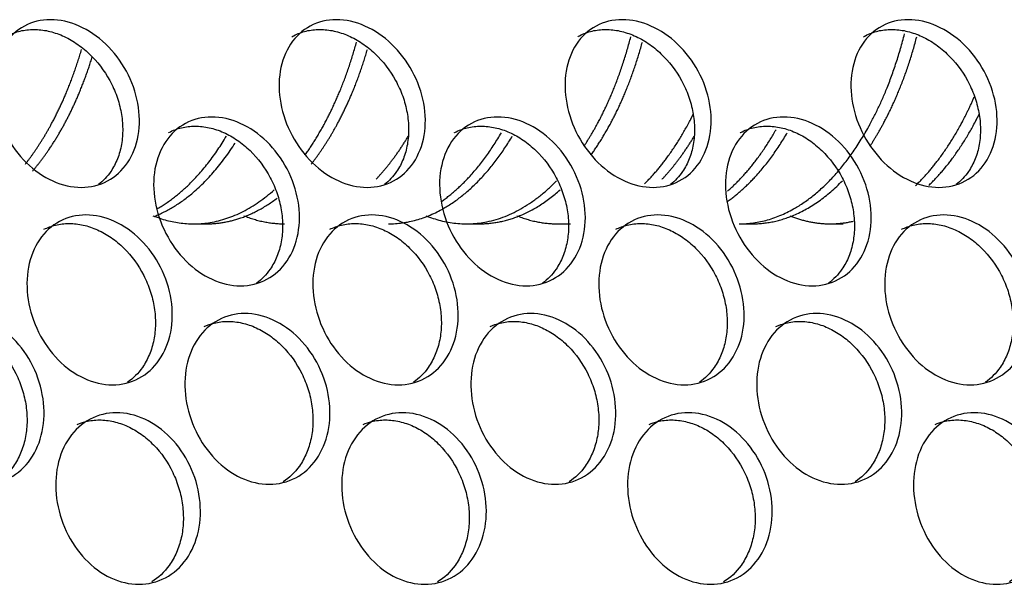
# Model space of a CAD drawing. Units: millimetres. Extents: x 285 to 434, y -292 to 0.
# Drawn here: x 333 to 335, y -48 to -47 of the extents above; entities that cross this region are included whole.
import ezdxf

# ---------------------------------------------------------------- set-up
doc = ezdxf.new("R2010")
doc.units = ezdxf.units.MM
doc.layers.add('Default', color=7, linetype='Continuous')
doc.layers.add('DV1_Default', color=7, linetype='Continuous')

# ---------------------------------------------------------------- blocks, each defined once
blk = doc.blocks.new('SE')
at = {"layer": 'DV1_Default', "color": 7, "linetype": 'Continuous'}
for p, q in [((252.4233, 153.6968), (252.4233, 153.6764)), ((252.4233, 153.2681), (252.4233, 153.2477)), ((252.4233, 153.1253), (252.4233, 153.1048)), ((252.4233, 152.8395), (252.4233, 152.8191)), ((252.4233, 152.6966), (252.4233, 152.6762))]:
    blk.add_line(p, q, dxfattribs=at)
for points, knots in [([(252.0144, 154.0269), (252.0144, 154.0416), (252.0214, 154.072), (252.0514, 154.1133), (252.0961, 154.1444), (252.1487, 154.1606), (252.2013, 154.1595), (252.2457, 154.1412), (252.2755, 154.1084), (252.2859, 154.0659), (252.2755, 154.0201), (252.2457, 153.9782), (252.2013, 153.9466), (252.1487, 153.9302), (252.0961, 153.9315), (252.0514, 153.9504), (252.0214, 153.9838), (252.0144, 154.0122), (252.0144, 154.0269)], [0, 0, 0, 0, 0.062381, 0.124828, 0.187377, 0.249997, 0.312619, 0.375171, 0.437621, 0.5, 0.56238, 0.62483, 0.687382, 0.750004, 0.812624, 0.875173, 0.93762, 1, 1, 1, 1]), ([(252.2621, 154.1291), (252.2644, 154.1241), (252.2662, 154.1188), (252.2692, 154.1065), (252.2701, 154.0993), (252.2701, 154.0845), (252.2693, 154.0771), (252.2667, 154.0659), (252.2657, 154.0622), (252.2632, 154.0548), (252.2617, 154.0511), (252.2566, 154.04), (252.2526, 154.0329), (252.243, 154.0193), (252.2375, 154.0128), (252.2188, 153.9942), (252.2044, 153.9839), (252.18, 153.9718), (252.1717, 153.9684), (252.1547, 153.9631), (252.146, 153.9611), (252.1284, 153.9586), (252.1197, 153.9581), (252.1027, 153.9585), (252.0944, 153.9595), (252.0781, 153.9629), (252.0704, 153.9653), (252.0559, 153.9714), (252.0492, 153.9752), (252.0328, 153.9867), (252.0245, 153.9952), (252.0182, 154.005)], [0, 0, 0, 0, 0.050871, 0.050871, 0.115806, 0.115806, 0.18074, 0.18074, 0.213208, 0.213208, 0.245675, 0.245675, 0.31061, 0.31061, 0.375545, 0.375545, 0.505415, 0.505415, 0.57035, 0.57035, 0.635285, 0.635285, 0.70022, 0.70022, 0.765154, 0.765154, 0.830089, 0.830089, 0.895024, 0.895024, 1, 1, 1, 1]), ([(252.4805, 153.8731), (252.4805, 153.8878), (252.4874, 153.9184), (252.5169, 153.9609), (252.5608, 153.9936), (252.6125, 154.0117), (252.6641, 154.0125), (252.7078, 153.9959), (252.7369, 153.9642), (252.7471, 153.9221), (252.7369, 153.876), (252.7078, 153.833), (252.6641, 153.7997), (252.6125, 153.7813), (252.5608, 153.7807), (252.5169, 153.7979), (252.4874, 153.8302), (252.4805, 153.8584), (252.4805, 153.8731)], [0, 0, 0, 0, 0.062375, 0.12482, 0.187371, 0.249997, 0.312625, 0.375179, 0.437627, 0.5, 0.562374, 0.624822, 0.687376, 0.750004, 0.81263, 0.875181, 0.937626, 1, 1, 1, 1]), ([(252.7169, 153.9915), (252.7174, 153.9905), (252.718, 153.9895), (252.7218, 153.9823), (252.7243, 153.9758), (252.7276, 153.9621), (252.7284, 153.9549), (252.7284, 153.9401), (252.7276, 153.9326), (252.7251, 153.9214), (252.7241, 153.9176), (252.7216, 153.9101), (252.7202, 153.9063), (252.7152, 153.8951), (252.7112, 153.8878), (252.7018, 153.8739), (252.6964, 153.8671), (252.6781, 153.8478), (252.664, 153.837), (252.6401, 153.824), (252.6319, 153.8203), (252.6152, 153.8144), (252.6067, 153.8121), (252.5894, 153.8089), (252.5809, 153.8081), (252.5642, 153.8079), (252.556, 153.8085), (252.54, 153.8114), (252.5324, 153.8135), (252.5182, 153.8191), (252.5116, 153.8226), (252.4974, 153.8322), (252.4905, 153.8386), (252.4848, 153.846)], [0, 0, 0, 0, 0.0103521, 0.0103521, 0.0749807, 0.0749807, 0.1396093, 0.1396093, 0.204238, 0.204238, 0.2365523, 0.2365523, 0.2688666, 0.2688666, 0.3334952, 0.3334952, 0.3981239, 0.3981239, 0.5273811, 0.5273811, 0.5920097, 0.5920097, 0.6566384, 0.6566384, 0.721267, 0.721267, 0.7858956, 0.7858956, 0.8505243, 0.8505243, 0.9151529, 0.9151529, 1, 1, 1, 1]), ([(252.1706, 153.8241), (252.1706, 153.8388), (252.1776, 153.8692), (252.2074, 153.9109), (252.2519, 153.9425), (252.3042, 153.9593), (252.3565, 153.9589), (252.4007, 153.9411), (252.4303, 153.9087), (252.4406, 153.8663), (252.4303, 153.8205), (252.4007, 153.7782), (252.3565, 153.746), (252.3042, 153.729), (252.2519, 153.7297), (252.2074, 153.748), (252.1776, 153.781), (252.1706, 153.8094), (252.1706, 153.8241)], [0, 0, 0, 0, 0.062379, 0.124825, 0.187375, 0.249997, 0.312621, 0.375173, 0.437623, 0.5, 0.562378, 0.624827, 0.68738, 0.750004, 0.812626, 0.875175, 0.937622, 1, 1, 1, 1]), ([(252.4147, 153.9317), (252.4176, 153.9259), (252.4198, 153.9199), (252.423, 153.9068), (252.4239, 153.8996), (252.4239, 153.8847), (252.423, 153.8773), (252.4205, 153.8661), (252.4195, 153.8624), (252.417, 153.855), (252.4155, 153.8512), (252.4105, 153.8401), (252.4064, 153.8329), (252.3969, 153.8192), (252.3914, 153.8126), (252.3729, 153.7938), (252.3586, 153.7833), (252.3343, 153.7709), (252.326, 153.7674), (252.3092, 153.7619), (252.3005, 153.7598), (252.283, 153.7571), (252.2744, 153.7565), (252.2575, 153.7567), (252.2492, 153.7576), (252.2329, 153.7608), (252.2253, 153.7631), (252.2109, 153.7691), (252.2042, 153.7727), (252.1885, 153.7836), (252.1807, 153.7914), (252.1745, 153.8004)], [0, 0, 0, 0, 0.059062, 0.059062, 0.123872, 0.123872, 0.188682, 0.188682, 0.221086, 0.221086, 0.253491, 0.253491, 0.318301, 0.318301, 0.383111, 0.383111, 0.51273, 0.51273, 0.57754, 0.57754, 0.64235, 0.64235, 0.70716, 0.70716, 0.77197, 0.77197, 0.836779, 0.836779, 0.901589, 0.901589, 1, 1, 1, 1]), ([(251.8574, 153.7826), (251.8574, 153.7973), (251.8645, 153.8276), (251.8946, 153.8686), (251.9395, 153.8991), (251.9924, 153.9147), (252.0452, 153.9129), (252.0899, 153.8941), (252.1198, 153.8609), (252.1303, 153.8183), (252.1198, 153.7727), (252.0899, 153.7311), (252.0452, 153.7), (251.9924, 153.6843), (251.9395, 153.6863), (251.8946, 153.7056), (251.8645, 153.7394), (251.8574, 153.7679), (251.8574, 153.7826)], [0, 0, 0, 0, 0.062383, 0.124831, 0.187379, 0.249997, 0.312617, 0.375168, 0.437619, 0.5, 0.562382, 0.624833, 0.687384, 0.750004, 0.812622, 0.87517, 0.937618, 1, 1, 1, 1]), ([(252.1085, 153.8793), (252.1103, 153.875), (252.1118, 153.8706), (252.1146, 153.8591), (252.1154, 153.8519), (252.1154, 153.8371), (252.1146, 153.8297), (252.112, 153.8186), (252.111, 153.8149), (252.1085, 153.8075), (252.107, 153.8038), (252.1019, 153.7928), (252.0978, 153.7857), (252.0882, 153.7722), (252.0826, 153.7658), (252.0639, 153.7474), (252.0494, 153.7373), (252.0249, 153.7255), (252.0165, 153.7222), (251.9994, 153.7171), (251.9907, 153.7152), (251.973, 153.7129), (251.9643, 153.7125), (251.9472, 153.7132), (251.9388, 153.7142), (251.9224, 153.7178), (251.9147, 153.7203), (251.9002, 153.7266), (251.8934, 153.7305), (251.8763, 153.7426), (251.8677, 153.7518), (251.8611, 153.7624)], [0, 0, 0, 0, 0.0425, 0.0425, 0.107584, 0.107584, 0.172668, 0.172668, 0.20521, 0.20521, 0.237752, 0.237752, 0.302835, 0.302835, 0.367919, 0.367919, 0.498087, 0.498087, 0.56317, 0.56317, 0.628254, 0.628254, 0.693338, 0.693338, 0.758421, 0.758421, 0.823505, 0.823505, 0.888589, 0.888589, 1, 1, 1, 1]), ([(252.326, 153.6231), (252.326, 153.6378), (252.333, 153.6683), (252.3626, 153.7104), (252.4068, 153.7425), (252.4589, 153.76), (252.5108, 153.7602), (252.5548, 153.743), (252.5841, 153.7109), (252.5944, 153.6687), (252.5841, 153.6227), (252.5548, 153.5801), (252.5108, 153.5473), (252.4589, 153.5296), (252.4068, 153.5297), (252.3626, 153.5474), (252.333, 153.5801), (252.326, 153.6084), (252.326, 153.6231)], [0, 0, 0, 0, 0.062377, 0.124822, 0.187373, 0.249997, 0.312623, 0.375176, 0.437625, 0.5, 0.562376, 0.624825, 0.687378, 0.750004, 0.812628, 0.875178, 0.937624, 1, 1, 1, 1]), ([(252.5663, 153.7361), (252.5665, 153.7359), (252.5666, 153.7357), (252.57, 153.7292), (252.5725, 153.7226), (252.5758, 153.7089), (252.5767, 153.7017), (252.5767, 153.6869), (252.5758, 153.6794), (252.5734, 153.6682), (252.5723, 153.6645), (252.5698, 153.657), (252.5684, 153.6533), (252.5634, 153.6421), (252.5594, 153.6349), (252.5499, 153.621), (252.5444, 153.6144), (252.526, 153.5953), (252.5118, 153.5847), (252.4877, 153.5719), (252.4795, 153.5684), (252.4627, 153.5626), (252.4541, 153.5605), (252.4367, 153.5575), (252.4281, 153.5568), (252.4113, 153.5568), (252.4031, 153.5576), (252.3869, 153.5606), (252.3793, 153.5628), (252.365, 153.5686), (252.3583, 153.5722), (252.3434, 153.5825), (252.336, 153.5895), (252.3301, 153.5977)], [0, 0, 0, 0, 0.00233, 0.00233, 0.067041, 0.067041, 0.131753, 0.131753, 0.196464, 0.196464, 0.22882, 0.22882, 0.261176, 0.261176, 0.325887, 0.325887, 0.390598, 0.390598, 0.520021, 0.520021, 0.584733, 0.584733, 0.649444, 0.649444, 0.714155, 0.714155, 0.778867, 0.778867, 0.843578, 0.843578, 0.90829, 0.90829, 1, 1, 1, 1]), ([(252.0144, 153.5779), (252.0144, 153.5926), (252.0214, 153.6229), (252.0514, 153.6643), (252.0961, 153.6953), (252.1487, 153.7115), (252.2013, 153.7104), (252.2457, 153.6921), (252.2755, 153.6593), (252.2859, 153.6168), (252.2755, 153.5711), (252.2457, 153.5292), (252.2013, 153.4975), (252.1487, 153.4811), (252.0961, 153.4825), (252.0514, 153.5013), (252.0214, 153.5347), (252.0144, 153.5632), (252.0144, 153.5779)], [0, 0, 0, 0, 0.062381, 0.124828, 0.187377, 0.249997, 0.312619, 0.375171, 0.437621, 0.5, 0.56238, 0.62483, 0.687382, 0.750004, 0.812624, 0.875173, 0.93762, 1, 1, 1, 1]), ([(252.2621, 153.6801), (252.2644, 153.675), (252.2662, 153.6698), (252.2692, 153.6575), (252.2701, 153.6503), (252.2701, 153.6354), (252.2693, 153.628), (252.2667, 153.6169), (252.2657, 153.6131), (252.2632, 153.6057), (252.2617, 153.602), (252.2566, 153.5909), (252.2526, 153.5838), (252.243, 153.5702), (252.2375, 153.5637), (252.2188, 153.5451), (252.2044, 153.5348), (252.18, 153.5227), (252.1717, 153.5193), (252.1547, 153.514), (252.146, 153.5121), (252.1284, 153.5095), (252.1197, 153.509), (252.1027, 153.5095), (252.0944, 153.5104), (252.0781, 153.5139), (252.0704, 153.5162), (252.0559, 153.5224), (252.0492, 153.5261), (252.0328, 153.5377), (252.0245, 153.5461), (252.0182, 153.5559)], [0, 0, 0, 0, 0.0508706, 0.0508706, 0.1158055, 0.1158055, 0.1807404, 0.1807404, 0.2132078, 0.2132078, 0.2456753, 0.2456753, 0.3106102, 0.3106102, 0.3755451, 0.3755451, 0.5054149, 0.5054149, 0.5703498, 0.5703498, 0.6352847, 0.6352847, 0.7002196, 0.7002196, 0.7651545, 0.7651545, 0.8300894, 0.8300894, 0.8950243, 0.8950243, 1, 1, 1, 1]), ([(252.4805, 153.424), (252.4805, 153.4387), (252.4874, 153.4693), (252.5169, 153.5118), (252.5608, 153.5445), (252.6125, 153.5626), (252.6641, 153.5635), (252.7078, 153.5468), (252.7369, 153.5151), (252.7471, 153.473), (252.7369, 153.4269), (252.7078, 153.3839), (252.6641, 153.3506), (252.6125, 153.3322), (252.5608, 153.3316), (252.5169, 153.3488), (252.4874, 153.3811), (252.4805, 153.4093), (252.4805, 153.424)], [0, 0, 0, 0, 0.062375, 0.12482, 0.187371, 0.249997, 0.312625, 0.375179, 0.437627, 0.5, 0.562374, 0.624822, 0.687376, 0.750004, 0.81263, 0.875181, 0.937626, 1, 1, 1, 1]), ([(252.7169, 153.5424), (252.7174, 153.5414), (252.718, 153.5404), (252.7218, 153.5332), (252.7243, 153.5267), (252.7276, 153.513), (252.7284, 153.5058), (252.7284, 153.491), (252.7276, 153.4835), (252.7251, 153.4723), (252.7241, 153.4686), (252.7216, 153.461), (252.7202, 153.4573), (252.7152, 153.446), (252.7112, 153.4388), (252.7018, 153.4248), (252.6964, 153.4181), (252.6781, 153.3988), (252.664, 153.388), (252.6401, 153.3749), (252.6319, 153.3712), (252.6152, 153.3653), (252.6067, 153.363), (252.5894, 153.3598), (252.5809, 153.359), (252.5642, 153.3588), (252.556, 153.3595), (252.54, 153.3623), (252.5324, 153.3644), (252.5182, 153.37), (252.5116, 153.3735), (252.4974, 153.3832), (252.4905, 153.3896), (252.4848, 153.3969)], [0, 0, 0, 0, 0.010352, 0.010352, 0.074981, 0.074981, 0.139609, 0.139609, 0.204238, 0.204238, 0.236552, 0.236552, 0.268867, 0.268867, 0.333495, 0.333495, 0.398124, 0.398124, 0.527381, 0.527381, 0.59201, 0.59201, 0.656638, 0.656638, 0.721267, 0.721267, 0.785896, 0.785896, 0.850524, 0.850524, 0.915153, 0.915153, 1, 1, 1, 1]), ([(252.1706, 153.375), (252.1706, 153.3897), (252.1776, 153.4201), (252.2074, 153.4618), (252.2519, 153.4934), (252.3042, 153.5103), (252.3565, 153.5098), (252.4007, 153.4921), (252.4303, 153.4596), (252.4406, 153.4172), (252.4303, 153.3714), (252.4007, 153.3291), (252.3565, 153.2969), (252.3042, 153.2799), (252.2519, 153.2806), (252.2074, 153.2989), (252.1776, 153.3319), (252.1706, 153.3603), (252.1706, 153.375)], [0, 0, 0, 0, 0.062379, 0.124825, 0.187375, 0.249997, 0.312621, 0.375173, 0.437623, 0.5, 0.562378, 0.624827, 0.68738, 0.750004, 0.812626, 0.875175, 0.937622, 1, 1, 1, 1]), ([(252.4147, 153.4827), (252.4176, 153.4769), (252.4198, 153.4708), (252.423, 153.4577), (252.4239, 153.4505), (252.4239, 153.4356), (252.423, 153.4282), (252.4205, 153.4171), (252.4195, 153.4133), (252.417, 153.4059), (252.4155, 153.4021), (252.4105, 153.391), (252.4064, 153.3839), (252.3969, 153.3701), (252.3914, 153.3636), (252.3729, 153.3447), (252.3586, 153.3343), (252.3343, 153.3218), (252.326, 153.3184), (252.3092, 153.3128), (252.3005, 153.3108), (252.283, 153.308), (252.2744, 153.3074), (252.2575, 153.3076), (252.2492, 153.3085), (252.2329, 153.3117), (252.2253, 153.314), (252.2109, 153.32), (252.2042, 153.3237), (252.1885, 153.3346), (252.1807, 153.3423), (252.1745, 153.3513)], [0, 0, 0, 0, 0.059062, 0.059062, 0.1238718, 0.1238718, 0.1886816, 0.1886816, 0.2210865, 0.2210865, 0.2534914, 0.2534914, 0.3183011, 0.3183011, 0.3831109, 0.3831109, 0.5127305, 0.5127305, 0.5775403, 0.5775403, 0.64235, 0.64235, 0.7071598, 0.7071598, 0.7719696, 0.7719696, 0.8367794, 0.8367794, 0.9015892, 0.9015892, 1, 1, 1, 1]), ([(251.8574, 153.3336), (251.8574, 153.3482), (251.8645, 153.3785), (251.8946, 153.4195), (251.9395, 153.45), (251.9924, 153.4656), (252.0452, 153.4638), (252.0899, 153.445), (252.1198, 153.4118), (252.1303, 153.3692), (252.1198, 153.3236), (252.0899, 153.282), (252.0452, 153.251), (251.9924, 153.2352), (251.9395, 153.2372), (251.8946, 153.2566), (251.8645, 153.2903), (251.8574, 153.3189), (251.8574, 153.3336)], [0, 0, 0, 0, 0.062383, 0.124831, 0.187379, 0.249997, 0.312617, 0.375168, 0.437619, 0.5, 0.562382, 0.624833, 0.687384, 0.750004, 0.812622, 0.87517, 0.937618, 1, 1, 1, 1]), ([(252.1085, 153.4302), (252.1103, 153.4259), (252.1118, 153.4215), (252.1146, 153.4101), (252.1154, 153.4029), (252.1154, 153.388), (252.1146, 153.3806), (252.112, 153.3695), (252.111, 153.3658), (252.1085, 153.3584), (252.107, 153.3547), (252.1019, 153.3437), (252.0978, 153.3366), (252.0882, 153.3232), (252.0826, 153.3167), (252.0639, 153.2983), (252.0494, 153.2882), (252.0249, 153.2764), (252.0165, 153.2731), (251.9994, 153.268), (251.9907, 153.2662), (251.973, 153.2638), (251.9643, 153.2634), (251.9472, 153.2641), (251.9388, 153.2652), (251.9224, 153.2688), (251.9147, 153.2713), (251.9002, 153.2776), (251.8934, 153.2814), (251.8763, 153.2936), (251.8677, 153.3027), (251.8611, 153.3133)], [0, 0, 0, 0, 0.0425004, 0.0425004, 0.1075842, 0.1075842, 0.1726679, 0.1726679, 0.2052097, 0.2052097, 0.2377516, 0.2377516, 0.3028353, 0.3028353, 0.3679191, 0.3679191, 0.4980865, 0.4980865, 0.5631702, 0.5631702, 0.628254, 0.628254, 0.6933377, 0.6933377, 0.7584214, 0.7584214, 0.8235051, 0.8235051, 0.8885889, 0.8885889, 1, 1, 1, 1]), ([(252.326, 153.174), (252.326, 153.1887), (252.333, 153.2192), (252.3626, 153.2613), (252.4068, 153.2935), (252.4589, 153.3109), (252.5108, 153.3111), (252.5548, 153.2939), (252.5841, 153.2619), (252.5944, 153.2196), (252.5841, 153.1736), (252.5548, 153.131), (252.5108, 153.0983), (252.4589, 153.0806), (252.4068, 153.0806), (252.3626, 153.0983), (252.333, 153.131), (252.326, 153.1593), (252.326, 153.174)], [0, 0, 0, 0, 0.062377, 0.124822, 0.187373, 0.249997, 0.312623, 0.375176, 0.437625, 0.5, 0.562376, 0.624825, 0.687378, 0.750004, 0.812628, 0.875178, 0.937624, 1, 1, 1, 1]), ([(252.5663, 153.2871), (252.5665, 153.2868), (252.5666, 153.2866), (252.57, 153.2801), (252.5725, 153.2736), (252.5758, 153.2598), (252.5767, 153.2527), (252.5767, 153.2378), (252.5758, 153.2304), (252.5734, 153.2192), (252.5723, 153.2154), (252.5698, 153.208), (252.5684, 153.2042), (252.5634, 153.193), (252.5594, 153.1858), (252.5499, 153.172), (252.5444, 153.1653), (252.526, 153.1462), (252.5118, 153.1356), (252.4877, 153.1229), (252.4795, 153.1193), (252.4627, 153.1136), (252.4541, 153.1114), (252.4367, 153.1084), (252.4281, 153.1077), (252.4113, 153.1077), (252.4031, 153.1085), (252.3869, 153.1115), (252.3793, 153.1137), (252.365, 153.1195), (252.3583, 153.1231), (252.3434, 153.1334), (252.336, 153.1405), (252.3301, 153.1486)], [0, 0, 0, 0, 0.00233, 0.00233, 0.067041, 0.067041, 0.131753, 0.131753, 0.196464, 0.196464, 0.22882, 0.22882, 0.261176, 0.261176, 0.325887, 0.325887, 0.390598, 0.390598, 0.520021, 0.520021, 0.584733, 0.584733, 0.649444, 0.649444, 0.714155, 0.714155, 0.778867, 0.778867, 0.843578, 0.843578, 0.90829, 0.90829, 1, 1, 1, 1]), ([(252.0144, 153.1288), (252.0144, 153.1435), (252.0214, 153.1738), (252.0514, 153.2152), (252.0961, 153.2463), (252.1487, 153.2624), (252.2013, 153.2613), (252.2457, 153.243), (252.2755, 153.2102), (252.2859, 153.1677), (252.2755, 153.122), (252.2457, 153.0801), (252.2013, 153.0485), (252.1487, 153.0321), (252.0961, 153.0334), (252.0514, 153.0522), (252.0214, 153.0856), (252.0144, 153.1141), (252.0144, 153.1288)], [0, 0, 0, 0, 0.062381, 0.124828, 0.187377, 0.249997, 0.312619, 0.375171, 0.437621, 0.5, 0.56238, 0.62483, 0.687382, 0.750004, 0.812624, 0.875173, 0.93762, 1, 1, 1, 1]), ([(252.2621, 153.231), (252.2644, 153.2259), (252.2662, 153.2207), (252.2692, 153.2084), (252.2701, 153.2012), (252.2701, 153.1863), (252.2693, 153.1789), (252.2667, 153.1678), (252.2657, 153.1641), (252.2632, 153.1567), (252.2617, 153.1529), (252.2566, 153.1419), (252.2526, 153.1348), (252.243, 153.1212), (252.2375, 153.1146), (252.2188, 153.096), (252.2044, 153.0858), (252.18, 153.0736), (252.1717, 153.0703), (252.1547, 153.065), (252.146, 153.063), (252.1284, 153.0605), (252.1197, 153.0599), (252.1027, 153.0604), (252.0944, 153.0614), (252.0781, 153.0648), (252.0704, 153.0672), (252.0559, 153.0733), (252.0492, 153.0771), (252.0328, 153.0886), (252.0245, 153.097), (252.0182, 153.1068)], [0, 0, 0, 0, 0.050871, 0.050871, 0.115806, 0.115806, 0.18074, 0.18074, 0.213208, 0.213208, 0.245675, 0.245675, 0.31061, 0.31061, 0.375545, 0.375545, 0.505415, 0.505415, 0.57035, 0.57035, 0.635285, 0.635285, 0.70022, 0.70022, 0.765154, 0.765154, 0.830089, 0.830089, 0.895024, 0.895024, 1, 1, 1, 1]), ([(252.4805, 152.9749), (252.4805, 152.9896), (252.4874, 153.0202), (252.5169, 153.0627), (252.5608, 153.0954), (252.6125, 153.1135), (252.6641, 153.1144), (252.7078, 153.0978), (252.7369, 153.0661), (252.7471, 153.024), (252.7369, 152.9778), (252.7078, 152.9348), (252.6641, 152.9015), (252.6125, 152.8832), (252.5608, 152.8826), (252.5169, 152.8997), (252.4874, 152.932), (252.4805, 152.9603), (252.4805, 152.9749)], [0, 0, 0, 0, 0.062375, 0.12482, 0.187371, 0.249997, 0.312625, 0.375179, 0.437627, 0.5, 0.562374, 0.624822, 0.687376, 0.750004, 0.81263, 0.875181, 0.937626, 1, 1, 1, 1]), ([(252.7169, 153.0933), (252.7174, 153.0924), (252.718, 153.0914), (252.7218, 153.0841), (252.7243, 153.0776), (252.7276, 153.0639), (252.7284, 153.0568), (252.7284, 153.0419), (252.7276, 153.0345), (252.7251, 153.0232), (252.7241, 153.0195), (252.7216, 153.012), (252.7202, 153.0082), (252.7152, 152.9969), (252.7112, 152.9897), (252.7018, 152.9757), (252.6964, 152.969), (252.6781, 152.9497), (252.664, 152.9389), (252.6401, 152.9258), (252.6319, 152.9222), (252.6152, 152.9162), (252.6067, 152.9139), (252.5894, 152.9108), (252.5809, 152.9099), (252.5642, 152.9097), (252.556, 152.9104), (252.54, 152.9132), (252.5324, 152.9153), (252.5182, 152.9209), (252.5116, 152.9244), (252.4974, 152.9341), (252.4905, 152.9405), (252.4848, 152.9478)], [0, 0, 0, 0, 0.010352, 0.010352, 0.074981, 0.074981, 0.139609, 0.139609, 0.204238, 0.204238, 0.236552, 0.236552, 0.268867, 0.268867, 0.333495, 0.333495, 0.398124, 0.398124, 0.527381, 0.527381, 0.59201, 0.59201, 0.656638, 0.656638, 0.721267, 0.721267, 0.785896, 0.785896, 0.850524, 0.850524, 0.915153, 0.915153, 1, 1, 1, 1]), ([(252.1706, 152.9259), (252.1706, 152.9406), (252.1776, 152.971), (252.2074, 153.0128), (252.2519, 153.0444), (252.3042, 153.0612), (252.3565, 153.0607), (252.4007, 153.043), (252.4303, 153.0105), (252.4406, 152.9682), (252.4303, 152.9223), (252.4007, 152.88), (252.3565, 152.8479), (252.3042, 152.8308), (252.2519, 152.8315), (252.2074, 152.8498), (252.1776, 152.8828), (252.1706, 152.9112), (252.1706, 152.9259)], [0, 0, 0, 0, 0.062379, 0.124825, 0.187375, 0.249997, 0.312621, 0.375173, 0.437623, 0.5, 0.562378, 0.624827, 0.68738, 0.750004, 0.812626, 0.875175, 0.937622, 1, 1, 1, 1]), ([(252.4147, 153.0336), (252.4176, 153.0278), (252.4198, 153.0218), (252.423, 153.0086), (252.4239, 153.0014), (252.4239, 152.9866), (252.423, 152.9791), (252.4205, 152.968), (252.4195, 152.9643), (252.417, 152.9568), (252.4155, 152.9531), (252.4105, 152.9419), (252.4064, 152.9348), (252.3969, 152.9211), (252.3914, 152.9145), (252.3729, 152.8956), (252.3586, 152.8852), (252.3343, 152.8728), (252.326, 152.8693), (252.3092, 152.8638), (252.3005, 152.8617), (252.283, 152.859), (252.2744, 152.8583), (252.2575, 152.8586), (252.2492, 152.8594), (252.2329, 152.8627), (252.2253, 152.865), (252.2109, 152.8709), (252.2042, 152.8746), (252.1885, 152.8855), (252.1807, 152.8933), (252.1745, 152.9022)], [0, 0, 0, 0, 0.059062, 0.059062, 0.123872, 0.123872, 0.188682, 0.188682, 0.221086, 0.221086, 0.253491, 0.253491, 0.318301, 0.318301, 0.383111, 0.383111, 0.51273, 0.51273, 0.57754, 0.57754, 0.64235, 0.64235, 0.70716, 0.70716, 0.77197, 0.77197, 0.836779, 0.836779, 0.901589, 0.901589, 1, 1, 1, 1]), ([(251.8574, 152.8845), (251.8574, 152.8992), (251.8645, 152.9294), (251.8946, 152.9704), (251.9395, 153.001), (251.9924, 153.0165), (252.0452, 153.0148), (252.0899, 152.9959), (252.1198, 152.9627), (252.1303, 152.9201), (252.1198, 152.8745), (252.0899, 152.833), (252.0452, 152.8019), (251.9924, 152.7861), (251.9395, 152.7881), (251.8946, 152.8075), (251.8645, 152.8412), (251.8574, 152.8698), (251.8574, 152.8845)], [0, 0, 0, 0, 0.062383, 0.124831, 0.187379, 0.249997, 0.312617, 0.375168, 0.437619, 0.5, 0.562382, 0.624833, 0.687384, 0.750004, 0.812622, 0.87517, 0.937618, 1, 1, 1, 1]), ([(252.1085, 152.9811), (252.1103, 152.9768), (252.1118, 152.9724), (252.1146, 152.961), (252.1154, 152.9538), (252.1154, 152.9389), (252.1146, 152.9315), (252.112, 152.9204), (252.111, 152.9167), (252.1085, 152.9093), (252.107, 152.9056), (252.1019, 152.8946), (252.0978, 152.8876), (252.0882, 152.8741), (252.0826, 152.8676), (252.0639, 152.8493), (252.0494, 152.8392), (252.0249, 152.8273), (252.0165, 152.8241), (251.9994, 152.8189), (251.9907, 152.8171), (251.973, 152.8148), (251.9643, 152.8144), (251.9472, 152.815), (251.9388, 152.8161), (251.9224, 152.8197), (251.9147, 152.8222), (251.9002, 152.8285), (251.8934, 152.8323), (251.8763, 152.8445), (251.8677, 152.8536), (251.8611, 152.8642)], [0, 0, 0, 0, 0.0425, 0.0425, 0.107584, 0.107584, 0.172668, 0.172668, 0.20521, 0.20521, 0.237752, 0.237752, 0.302835, 0.302835, 0.367919, 0.367919, 0.498087, 0.498087, 0.56317, 0.56317, 0.628254, 0.628254, 0.693338, 0.693338, 0.758421, 0.758421, 0.823505, 0.823505, 0.888589, 0.888589, 1, 1, 1, 1]), ([(252.326, 152.7249), (252.326, 152.7396), (252.333, 152.7701), (252.3626, 152.8122), (252.4068, 152.8444), (252.4589, 152.8619), (252.5108, 152.862), (252.5548, 152.8449), (252.5841, 152.8128), (252.5944, 152.7705), (252.5841, 152.7246), (252.5548, 152.6819), (252.5108, 152.6492), (252.4589, 152.6315), (252.4068, 152.6315), (252.3626, 152.6493), (252.333, 152.6819), (252.326, 152.7102), (252.326, 152.7249)], [0, 0, 0, 0, 0.062377, 0.124822, 0.187373, 0.249997, 0.312623, 0.375176, 0.437625, 0.5, 0.562376, 0.624825, 0.687378, 0.750004, 0.812628, 0.875178, 0.937624, 1, 1, 1, 1]), ([(252.5663, 152.838), (252.5665, 152.8378), (252.5666, 152.8375), (252.57, 152.8311), (252.5725, 152.8245), (252.5758, 152.8108), (252.5767, 152.8036), (252.5767, 152.7887), (252.5758, 152.7813), (252.5734, 152.7701), (252.5723, 152.7664), (252.5698, 152.7589), (252.5684, 152.7551), (252.5634, 152.7439), (252.5594, 152.7367), (252.5499, 152.7229), (252.5444, 152.7162), (252.526, 152.6972), (252.5118, 152.6865), (252.4877, 152.6738), (252.4795, 152.6702), (252.4627, 152.6645), (252.4541, 152.6623), (252.4367, 152.6594), (252.4281, 152.6586), (252.4113, 152.6587), (252.4031, 152.6594), (252.3869, 152.6624), (252.3793, 152.6646), (252.365, 152.6704), (252.3583, 152.674), (252.3434, 152.6843), (252.336, 152.6914), (252.3301, 152.6995)], [0, 0, 0, 0, 0.00233, 0.00233, 0.067041, 0.067041, 0.131753, 0.131753, 0.196464, 0.196464, 0.22882, 0.22882, 0.261176, 0.261176, 0.325887, 0.325887, 0.390598, 0.390598, 0.520021, 0.520021, 0.584733, 0.584733, 0.649444, 0.649444, 0.714155, 0.714155, 0.778867, 0.778867, 0.843578, 0.843578, 0.90829, 0.90829, 1, 1, 1, 1]), ([(252.0144, 152.6797), (252.0144, 152.6944), (252.0214, 152.7248), (252.0514, 152.7661), (252.0961, 152.7972), (252.1487, 152.8134), (252.2013, 152.8123), (252.2457, 152.794), (252.2755, 152.7611), (252.2859, 152.7187), (252.2755, 152.6729), (252.2457, 152.631), (252.2013, 152.5994), (252.1487, 152.583), (252.0961, 152.5843), (252.0514, 152.6032), (252.0214, 152.6365), (252.0144, 152.665), (252.0144, 152.6797)], [0, 0, 0, 0, 0.062381, 0.124828, 0.187377, 0.249997, 0.312619, 0.375171, 0.437621, 0.5, 0.56238, 0.62483, 0.687382, 0.750004, 0.812624, 0.875173, 0.93762, 1, 1, 1, 1]), ([(252.2621, 152.7819), (252.2644, 152.7769), (252.2662, 152.7716), (252.2692, 152.7593), (252.2701, 152.7521), (252.2701, 152.7373), (252.2693, 152.7298), (252.2667, 152.7187), (252.2657, 152.715), (252.2632, 152.7076), (252.2617, 152.7039), (252.2566, 152.6928), (252.2526, 152.6857), (252.243, 152.6721), (252.2375, 152.6656), (252.2188, 152.647), (252.2044, 152.6367), (252.18, 152.6245), (252.1717, 152.6212), (252.1547, 152.6159), (252.146, 152.6139), (252.1284, 152.6114), (252.1197, 152.6109), (252.1027, 152.6113), (252.0944, 152.6123), (252.0781, 152.6157), (252.0704, 152.6181), (252.0559, 152.6242), (252.0492, 152.628), (252.0328, 152.6395), (252.0245, 152.648), (252.0182, 152.6577)], [0, 0, 0, 0, 0.050871, 0.050871, 0.115806, 0.115806, 0.18074, 0.18074, 0.213208, 0.213208, 0.245675, 0.245675, 0.31061, 0.31061, 0.375545, 0.375545, 0.505415, 0.505415, 0.57035, 0.57035, 0.635285, 0.635285, 0.70022, 0.70022, 0.765154, 0.765154, 0.830089, 0.830089, 0.895024, 0.895024, 1, 1, 1, 1]), ([(252.4805, 152.5259), (252.4805, 152.5406), (252.4874, 152.5712), (252.5169, 152.6136), (252.5608, 152.6463), (252.6125, 152.6645), (252.6641, 152.6653), (252.7078, 152.6487), (252.7369, 152.617), (252.7471, 152.5749), (252.7369, 152.5288), (252.7078, 152.4857), (252.6641, 152.4525), (252.6125, 152.4341), (252.5608, 152.4335), (252.5169, 152.4507), (252.4874, 152.4829), (252.4805, 152.5112), (252.4805, 152.5259)], [0, 0, 0, 0, 0.062375, 0.12482, 0.187371, 0.249997, 0.312625, 0.375179, 0.437627, 0.5, 0.562374, 0.624822, 0.687376, 0.750004, 0.81263, 0.875181, 0.937626, 1, 1, 1, 1]), ([(252.7169, 152.6442), (252.7174, 152.6433), (252.718, 152.6423), (252.7218, 152.6351), (252.7243, 152.6285), (252.7276, 152.6149), (252.7284, 152.6077), (252.7284, 152.5928), (252.7276, 152.5854), (252.7251, 152.5742), (252.7241, 152.5704), (252.7216, 152.5629), (252.7202, 152.5591), (252.7152, 152.5479), (252.7112, 152.5406), (252.7018, 152.5267), (252.6964, 152.5199), (252.6781, 152.5006), (252.664, 152.4898), (252.6401, 152.4768), (252.6319, 152.4731), (252.6152, 152.4671), (252.6067, 152.4649), (252.5894, 152.4617), (252.5809, 152.4608), (252.5642, 152.4607), (252.556, 152.4613), (252.54, 152.4641), (252.5324, 152.4662), (252.5182, 152.4718), (252.5116, 152.4754), (252.4974, 152.485), (252.4905, 152.4914), (252.4848, 152.4988)], [0, 0, 0, 0, 0.010352, 0.010352, 0.074981, 0.074981, 0.139609, 0.139609, 0.204238, 0.204238, 0.236552, 0.236552, 0.268867, 0.268867, 0.333495, 0.333495, 0.398124, 0.398124, 0.527381, 0.527381, 0.59201, 0.59201, 0.656638, 0.656638, 0.721267, 0.721267, 0.785896, 0.785896, 0.850524, 0.850524, 0.915153, 0.915153, 1, 1, 1, 1]), ([(252.1706, 152.4768), (252.1706, 152.4915), (252.1776, 152.522), (252.2074, 152.5637), (252.2519, 152.5953), (252.3042, 152.6121), (252.3565, 152.6116), (252.4007, 152.5939), (252.4303, 152.5615), (252.4406, 152.5191), (252.4303, 152.4732), (252.4007, 152.431), (252.3565, 152.3988), (252.3042, 152.3817), (252.2519, 152.3824), (252.2074, 152.4007), (252.1776, 152.4337), (252.1706, 152.4621), (252.1706, 152.4768)], [0, 0, 0, 0, 0.062379, 0.124825, 0.187375, 0.249997, 0.312621, 0.375173, 0.437623, 0.5, 0.562378, 0.624827, 0.68738, 0.750004, 0.812626, 0.875175, 0.937622, 1, 1, 1, 1]), ([(252.4147, 152.5845), (252.4176, 152.5787), (252.4198, 152.5727), (252.423, 152.5595), (252.4239, 152.5524), (252.4239, 152.5375), (252.423, 152.5301), (252.4205, 152.5189), (252.4195, 152.5152), (252.417, 152.5077), (252.4155, 152.504), (252.4105, 152.4929), (252.4064, 152.4857), (252.3969, 152.472), (252.3914, 152.4654), (252.3729, 152.4466), (252.3586, 152.4361), (252.3343, 152.4237), (252.326, 152.4202), (252.3092, 152.4147), (252.3005, 152.4126), (252.283, 152.4099), (252.2744, 152.4093), (252.2575, 152.4095), (252.2492, 152.4104), (252.2329, 152.4136), (252.2253, 152.4159), (252.2109, 152.4218), (252.2042, 152.4255), (252.1885, 152.4364), (252.1807, 152.4442), (252.1745, 152.4532)], [0, 0, 0, 0, 0.059062, 0.059062, 0.123872, 0.123872, 0.188682, 0.188682, 0.221086, 0.221086, 0.253491, 0.253491, 0.318301, 0.318301, 0.383111, 0.383111, 0.51273, 0.51273, 0.57754, 0.57754, 0.64235, 0.64235, 0.70716, 0.70716, 0.77197, 0.77197, 0.836779, 0.836779, 0.901589, 0.901589, 1, 1, 1, 1]), ([(251.8574, 152.4354), (251.8574, 152.4501), (251.8645, 152.4804), (251.8946, 152.5214), (251.9395, 152.5519), (251.9924, 152.5674), (252.0452, 152.5657), (252.0899, 152.5469), (252.1198, 152.5137), (252.1303, 152.4711), (252.1198, 152.4255), (252.0899, 152.3839), (252.0452, 152.3528), (251.9924, 152.3371), (251.9395, 152.339), (251.8946, 152.3584), (251.8645, 152.3921), (251.8574, 152.4207), (251.8574, 152.4354)], [0, 0, 0, 0, 0.062383, 0.124831, 0.187379, 0.249997, 0.312617, 0.375168, 0.437619, 0.5, 0.562382, 0.624833, 0.687384, 0.750004, 0.812622, 0.87517, 0.937618, 1, 1, 1, 1]), ([(252.1085, 152.5321), (252.1103, 152.5278), (252.1118, 152.5234), (252.1146, 152.5119), (252.1154, 152.5047), (252.1154, 152.4898), (252.1146, 152.4824), (252.112, 152.4713), (252.111, 152.4676), (252.1085, 152.4603), (252.107, 152.4566), (252.1019, 152.4455), (252.0978, 152.4385), (252.0882, 152.425), (252.0826, 152.4186), (252.0639, 152.4002), (252.0494, 152.3901), (252.0249, 152.3782), (252.0165, 152.375), (251.9994, 152.3699), (251.9907, 152.368), (251.973, 152.3657), (251.9643, 152.3653), (251.9472, 152.3659), (251.9388, 152.367), (251.9224, 152.3706), (251.9147, 152.3731), (251.9002, 152.3794), (251.8934, 152.3832), (251.8763, 152.3954), (251.8677, 152.4045), (251.8611, 152.4151)], [0, 0, 0, 0, 0.0425, 0.0425, 0.107584, 0.107584, 0.172668, 0.172668, 0.20521, 0.20521, 0.237752, 0.237752, 0.302835, 0.302835, 0.367919, 0.367919, 0.498087, 0.498087, 0.56317, 0.56317, 0.628254, 0.628254, 0.693338, 0.693338, 0.758421, 0.758421, 0.823505, 0.823505, 0.888589, 0.888589, 1, 1, 1, 1])]:
    blk.add_open_spline(points, degree=3, knots=knots, dxfattribs=at)
for points, weights, knots in [([(252.5171, 153.9609), (252.5474, 153.937), (252.586, 153.9168), (252.6359, 153.8905), (252.6968, 153.8727)], [0.958571842605, 0.974390688531, 1, 0.967035829191, 0.950293189744], [0, 0, 0, 0.437217, 0.437217, 1, 1, 1]), ([(252.506, 153.9496), (252.5401, 153.9204), (252.586, 153.8963), (252.631, 153.8727), (252.6851, 153.8559)], [0.953061381223, 0.969659759878, 1, 0.970182644931, 0.953637577123], [0, 0, 0, 0.504346, 0.504346, 1, 1, 1]), ([(252.5171, 153.5118), (252.5474, 153.4879), (252.586, 153.4677), (252.6359, 153.4415), (252.6968, 153.4237)], [0.958571842605, 0.974390688531, 1, 0.967035829191, 0.950293189744], [0, 0, 0, 0.437217, 0.437217, 1, 1, 1]), ([(252.5311, 153.5217), (252.5561, 153.5038), (252.586, 153.4881), (252.6409, 153.4593), (252.7087, 153.4407)], [0.966029176048, 0.980041250634, 1, 0.963908569914, 0.947262487863], [0, 0, 0, 0.356087, 0.356087, 1, 1, 1]), ([(252.5459, 153.0829), (252.5647, 153.0706), (252.586, 153.0594), (252.6442, 153.0289), (252.7169, 153.0099)], [0.974479893829, 0.985717304613, 1, 0.961769959797, 0.945358025641], [0, 0, 0, 0.271985, 0.271985, 1, 1, 1]), ([(252.5311, 153.0726), (252.5561, 153.0547), (252.586, 153.039), (252.6409, 153.0102), (252.7087, 152.9917)], [0.966029176048, 0.980041250634, 1, 0.963908569914, 0.947262487863], [0, 0, 0, 0.356087, 0.356087, 1, 1, 1]), ([(252.4863, 152.9882), (252.5257, 152.9482), (252.586, 152.9165), (252.5911, 152.9138), (252.5964, 152.9112)], [0.944301074167, 0.960511384747, 1, 0.996502889593, 0.993188347846], [0, 0, 0, 0.918645, 0.918645, 1, 1, 1]), ([(252.4233, 152.8395), (252.4232, 152.7162), (252.586, 152.6308), (252.6461, 152.5992), (252.7214, 152.58)], [0.949205753126, 0.900077481378, 1, 0.960612187138, 0.944383985813], [0, 0, 0, 0.717266, 0.717266, 1, 1, 1]), ([(252.5459, 152.6338), (252.5647, 152.6215), (252.586, 152.6104), (252.6442, 152.5798), (252.7169, 152.5608)], [0.974479893829, 0.985717304613, 1, 0.961769959797, 0.945358025641], [0, 0, 0, 0.271985, 0.271985, 1, 1, 1]), ([(252.4834, 152.5626), (252.5234, 152.5207), (252.586, 152.4879), (252.6036, 152.4786), (252.6228, 152.4704)], [0.943140718449, 0.959059745186, 1, 0.988099248229, 0.978312746423], [0, 0, 0, 0.774782, 0.774782, 1, 1, 1]), ([(252.4836, 152.5419), (252.5236, 152.5002), (252.586, 152.4675), (252.5911, 152.4648), (252.5964, 152.4622)], [0.943246411834, 0.959195302577, 1, 0.996502889593, 0.993188347846], [0, 0, 0, 0.921062, 0.921062, 1, 1, 1])]:
    blk.add_rational_spline(points, weights, degree=2, knots=knots, dxfattribs=at)
for points, weights in [([(252.4361, 153.7606), (252.3956, 153.6609), (252.4767, 153.57)], [0.988200782264, 0.912488393262, 0.940645640779]), ([(252.4352, 153.7581), (252.4633, 153.6868), (252.5501, 153.6314)], [0.933700518524, 0.927514898163, 0.976957329614]), ([(252.4467, 153.7544), (252.4813, 153.6929), (252.5607, 153.6452)], [0.933218530475, 0.93623502245, 0.983459290193]), ([(252.4233, 153.6764), (252.4233, 153.6186), (252.4637, 153.5654)], [0.949205753126, 0.925506410313, 0.936492244596]), ([(252.4361, 153.6177), (252.4233, 153.5861), (252.4233, 153.554)], [0.988200782264, 0.962906905561, 0.949205753126]), ([(252.4935, 153.4098), (252.5224, 153.3824), (252.5615, 153.359)], [0.947333252052, 0.960019220024, 0.98394314894]), ([(252.4233, 153.3907), (252.4232, 153.2788), (252.5607, 153.1961)], [0.949205753126, 0.904431515966, 0.983459290193]), ([(252.4361, 153.3319), (252.3919, 153.223), (252.4908, 153.1266)], [0.988200782264, 0.906065897139, 0.946170077208]), ([(252.4584, 153.3073), (252.4954, 153.2545), (252.5663, 153.2132)], [0.935143258715, 0.943739657844, 0.987020923004]), ([(252.4233, 153.2478), (252.4233, 153.1808), (252.4767, 153.1209)], [0.949205753126, 0.921895122549, 0.940645640779]), ([(252.4361, 153.189), (252.4233, 153.1575), (252.4233, 153.1253)], [0.988200782264, 0.962906905561, 0.949205753126]), ([(252.4935, 152.9607), (252.5224, 152.9333), (252.5615, 152.9099)], [0.947333252052, 0.960019220024, 0.983943148941]), ([(252.4584, 152.8582), (252.4954, 152.8055), (252.5663, 152.7641)], [0.935143258715, 0.943739657844, 0.987020923004]), ([(252.4744, 152.8582), (252.5113, 152.8158), (252.571, 152.7818)], [0.93983186728, 0.952729982162, 0.990024244966]), ([(252.4233, 152.8191), (252.4233, 152.7434), (252.4908, 152.6776)], [0.949205753126, 0.918416193659, 0.946170077208]), ([(252.4361, 152.7604), (252.4158, 152.7105), (252.4275, 152.6601)], [0.988200782264, 0.948783103559, 0.937519210672])]:
    blk.add_rational_spline(points, weights, degree=2, dxfattribs=at)

msp = doc.modelspace()

# ---------------------------------------------------------------- block references
at = {"layer": 'Default', "rotation": 90}
msp.add_blockref('SE', (487.2246, -299.9449), dxfattribs=at)

doc.saveas('drawing.dxf')
